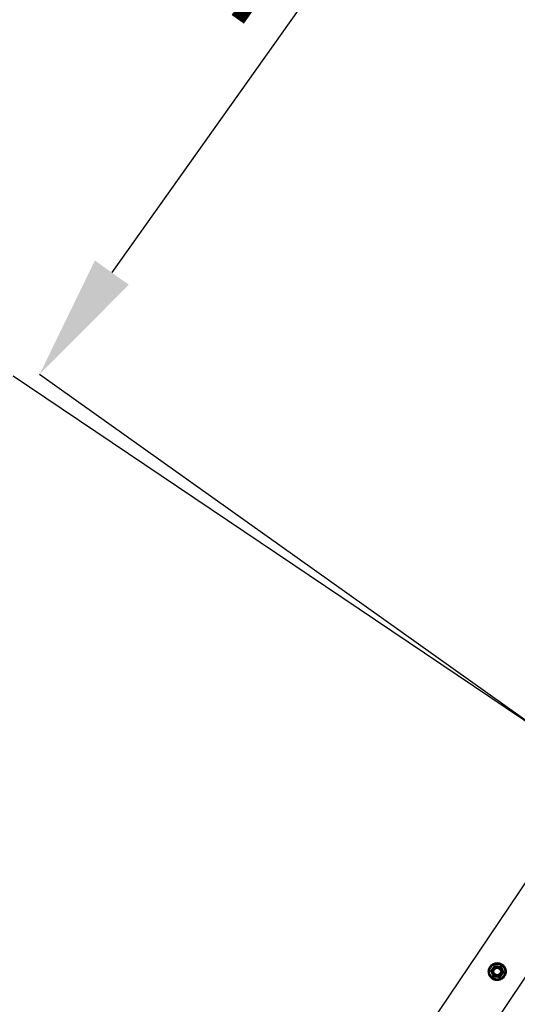
# Model space of a CAD drawing. Units: millimetres. Extents: x 0 to 69.7, y 0 to 81.8.
# Drawn here: x 21.7 to 22.9, y 74.1 to 76.5 of the extents above; entities that cross this region are included whole.
import ezdxf

# ---------------------------------------------------------------- set-up
doc = ezdxf.new("R2010")
doc.units = ezdxf.units.MM
doc.layers.add('LE_NORM', color=179, linetype='Continuous', lineweight=50)
doc.styles.add('SLDTEXTSTYLE0', font='TXT', dxfattribs={"width": 0.605})
doc.dimstyles.new('SLDDIMSTYLE0', dxfattribs={"dimtxt": 0.35, "dimasz": 0.3, "dimexe": 0, "dimexo": 0.0625, "dimgap": 0.0875, "dimtad": 1, "dimdec": 0, "dimlfac": 70, "dimrnd": 1e-09, "dimzin": 12, "dimdsep": 46, "dimtxsty": 'SLDTEXTSTYLE0', "dimsah": 1, "dimcen": 0.09, "dimadec": 0, "dimazin": 3, "dimtfac": 1, "dimtofl": 0, "dimtmove": 0, "dimatfit": 3, "dimfxl": 1, "dimfrac": 2, "dimtolj": 1, "dimtzin": 12, "dimarcsym": 0})

# ---------------------------------------------------------------- blocks, each defined once
blk = doc.blocks.new('*D65')
at = {"layer": 'Defpoints', "color": 0}
for p in [(24.5979, 76.8462), (21.7282, 75.6333), (21.7282, 75.6333), (23.0619, 74.6853)]:
    blk.add_point(p, dxfattribs=at)
at = {"layer": 'LE_NORM', "color": 0, "lineweight": -2}
for p, q in [((24.5469, 76.8824), (23.2642, 77.7941)), ((23.0904, 77.5496), (21.902, 75.8778)), ((23.011, 74.7215), (21.7282, 75.6333))]:
    blk.add_line(p, q, dxfattribs=at)
at = {"layer": 'LE_NORM', "color": 0}
for points in [[(23.1311, 77.5207), (23.0496, 77.5786), (23.2642, 77.7941)], [(21.8613, 75.9068), (21.9428, 75.8488), (21.7282, 75.6333)]]:
    blk.add_solid(points, dxfattribs=at)
at = {"layer": 'LE_NORM', "color": 0, "insert": (22.1396, 76.9672), "char_height": 0.35, "attachment_point": 2, "rotation": 54.5951, "style": 'SLDTEXTSTYLE0'}
blk.add_mtext('\\A1;186', dxfattribs=at)
blk = doc.blocks.new('*D66')
at = {"layer": 'Defpoints', "color": 0}
for p in [(23.1262, 74.646), (19.6712, 72.6663), (19.6712, 72.6663), (21.1324, 71.683)]:
    blk.add_point(p, dxfattribs=at)
at = {"layer": 'LE_NORM', "color": 0, "lineweight": -2}
for p, q in [((23.0744, 74.6809), (21.665, 75.6293)), ((21.4975, 75.3804), (19.8386, 72.9152)), ((21.0805, 71.7179), (19.6712, 72.6663))]:
    blk.add_line(p, q, dxfattribs=at)
at = {"layer": 'LE_NORM', "color": 0}
for points in [[(21.539, 75.3525), (21.456, 75.4083), (21.665, 75.6293)], [(19.7972, 72.9431), (19.8801, 72.8872), (19.6712, 72.6663)]]:
    blk.add_solid(points, dxfattribs=at)
at = {"layer": 'LE_NORM', "color": 0, "insert": (20.3051, 74.392), "char_height": 0.35, "attachment_point": 2, "rotation": 56.0633, "style": 'SLDTEXTSTYLE0'}
blk.add_mtext('\\A1;250', dxfattribs=at)

msp = doc.modelspace()

# ---------------------------------------------------------------- linework, layer by layer
at = {"color": 7, "linetype": 'Continuous', "lineweight": 25}
for p, q in [((23.0718, 74.679), (21.1084, 71.7611)), ((21.1913, 71.6568), (23.1772, 74.6081))]:
    msp.add_line(p, q, dxfattribs=at)
for radius in [0.0193, 0.0181, 0.0136, 0.0117, 0.01, 0.00857, 0.00786]:
    msp.add_circle((22.8272, 74.2016), radius, dxfattribs=at)
for points, knots in [([(22.8449, 74.1896), (22.8455, 74.1906), (22.8467, 74.1926), (22.8479, 74.1959), (22.8486, 74.1993), (22.8486, 74.2028), (22.8482, 74.2063), (22.8471, 74.2098), (22.8454, 74.213), (22.8432, 74.216), (22.8405, 74.2185), (22.8376, 74.2204), (22.8344, 74.2219), (22.8311, 74.2228), (22.8276, 74.2231), (22.8241, 74.2229), (22.8207, 74.2221), (22.8173, 74.2207), (22.8142, 74.2188), (22.8115, 74.2163), (22.8092, 74.2135), (22.8075, 74.2104), (22.8064, 74.2072), (22.8058, 74.2038), (22.8057, 74.2004), (22.8062, 74.1969), (22.8072, 74.1934), (22.8089, 74.1902), (22.8111, 74.1872), (22.8137, 74.1847), (22.8167, 74.1828), (22.8199, 74.1813), (22.8232, 74.1804), (22.8267, 74.1801), (22.8301, 74.1803), (22.8336, 74.1811), (22.837, 74.1824), (22.8401, 74.1844), (22.8428, 74.1868), (22.8442, 74.1887), (22.8449, 74.1896)], [0, 0, 0, 0, 0.02579, 0.051584, 0.077327, 0.103076, 0.129766, 0.156454, 0.183861, 0.21126, 0.237681, 0.2641, 0.289453, 0.314812, 0.340508, 0.366209, 0.393153, 0.420095, 0.447439, 0.474776, 0.500847, 0.526919, 0.552063, 0.577212, 0.603176, 0.629143, 0.6564, 0.683652, 0.710728, 0.737798, 0.763562, 0.789329, 0.814665, 0.840006, 0.866302, 0.892599, 0.919962, 0.947318, 0.973662, 1, 1, 1, 1]), ([(22.8116, 74.2035), (22.8124, 74.2045), (22.8139, 74.2066), (22.8155, 74.2087), (22.8163, 74.2098)], [0, 0, 0, 0, 0.495458, 1, 1, 1, 1]), ([(22.8163, 74.2098), (22.8164, 74.2099), (22.8173, 74.211), (22.8189, 74.2132), (22.8203, 74.2151), (22.8211, 74.216)], [0, 0, 0, 0, 0.0700918, 0.5307854, 1, 1, 1, 1]), ([(22.8211, 74.216), (22.8223, 74.2159), (22.8249, 74.2156), (22.8275, 74.2152), (22.8288, 74.2151)], [0, 0, 0, 0, 0.495458, 1, 1, 1, 1]), ([(22.8288, 74.2151), (22.829, 74.215), (22.8304, 74.2149), (22.833, 74.2145), (22.8354, 74.2142), (22.8366, 74.2141)], [0, 0, 0, 0, 0.070092, 0.530785, 1, 1, 1, 1]), ([(22.8366, 74.2141), (22.8369, 74.2135), (22.8379, 74.2111), (22.8389, 74.2087), (22.8397, 74.2069)], [0, 0, 0, 0, 0.2575513, 1, 1, 1, 1]), ([(22.8116, 74.2035), (22.8119, 74.2029), (22.8129, 74.2006), (22.8139, 74.1981), (22.8147, 74.1963)], [0, 0, 0, 0, 0.257551, 1, 1, 1, 1]), ([(22.8147, 74.1963), (22.8149, 74.1957), (22.816, 74.1932), (22.817, 74.1908), (22.8177, 74.1891)], [0, 0, 0, 0, 0.268634, 1, 1, 1, 1]), ([(22.8255, 74.1881), (22.8253, 74.1881), (22.8239, 74.1883), (22.8213, 74.1886), (22.8189, 74.1889), (22.8177, 74.1891)], [0, 0, 0, 0, 0.070092, 0.530785, 1, 1, 1, 1]), ([(22.8333, 74.1872), (22.832, 74.1873), (22.8294, 74.1876), (22.8268, 74.188), (22.8255, 74.1881)], [0, 0, 0, 0, 0.495458, 1, 1, 1, 1]), ([(22.838, 74.1934), (22.8379, 74.1933), (22.837, 74.1921), (22.8354, 74.19), (22.834, 74.1881), (22.8333, 74.1872)], [0, 0, 0, 0, 0.070092, 0.530785, 1, 1, 1, 1]), ([(22.8427, 74.1997), (22.8419, 74.1986), (22.8404, 74.1966), (22.8388, 74.1945), (22.838, 74.1934)], [0, 0, 0, 0, 0.495458, 1, 1, 1, 1]), ([(22.8397, 74.2069), (22.8399, 74.2062), (22.841, 74.2038), (22.842, 74.2014), (22.8427, 74.1997)], [0, 0, 0, 0, 0.268634, 1, 1, 1, 1])]:
    msp.add_open_spline(points, degree=3, knots=knots, dxfattribs=at)

# ---------------------------------------------------------------- dimensions: what is measured, and where the dimension line sits
at = {"layer": 'LE_NORM', "color": 7}
for base, p1, p2, angle, picture, middle in [((21.7282, 75.6333), (24.5979, 76.8462), (23.0619, 74.6853), 54.5951, '*D65', (22.4962, 76.7137)), ((19.6712, 72.6663), (23.1262, 74.646), (21.1324, 71.683), 56.0633, '*D66', (20.6681, 74.1478))]:
    dim = msp.add_linear_dim(base=base, p1=p1, p2=p2, angle=angle, dimstyle='SLDDIMSTYLE0', dxfattribs=at)
    dim.commit()
    dim.dimension.update_dxf_attribs({"geometry": picture, "text_midpoint": middle, "dimtype": 160})

doc.saveas('drawing.dxf')
